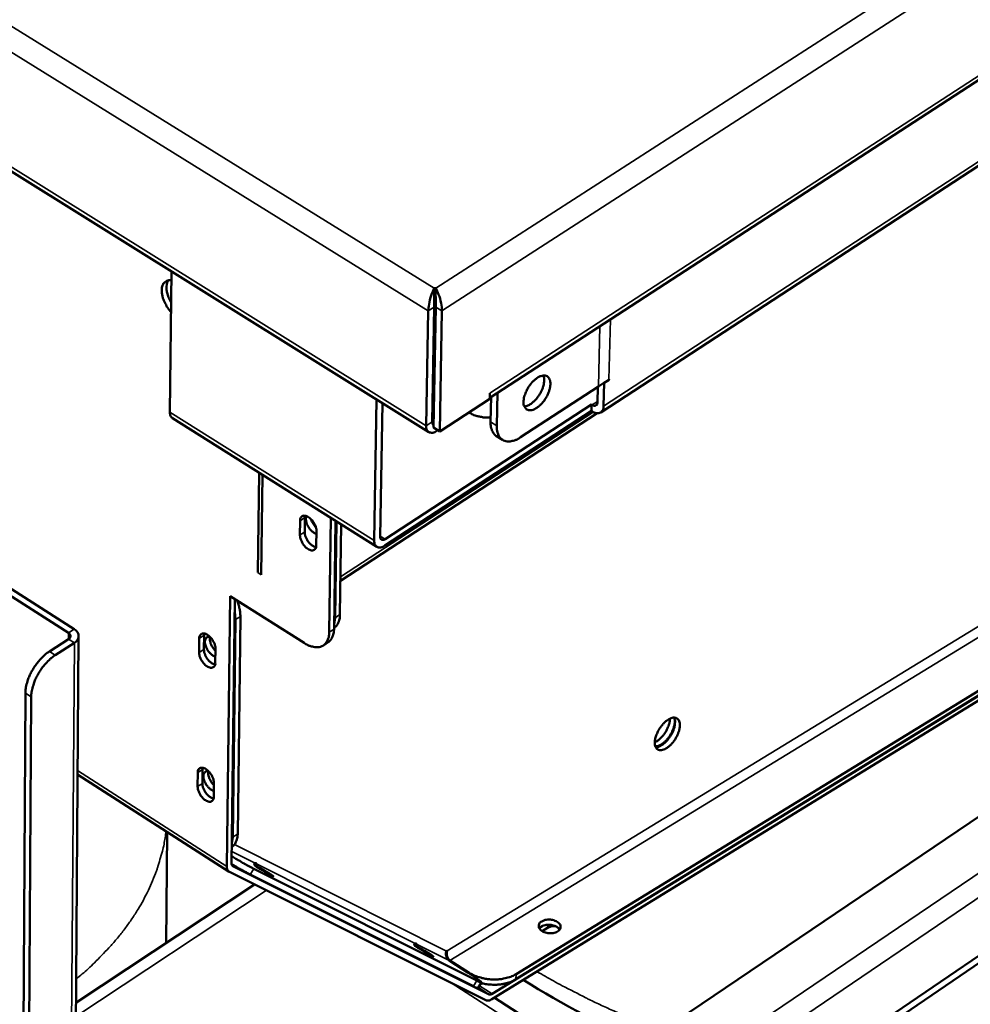
# Model space of a CAD drawing. Units: millimetres. Extents: x 65 to 5840, y 100 to 4100.
# Drawn here: x 5084 to 5234, y 2882 to 3037 of the extents above; entities that cross this region are included whole.
import ezdxf

# ---------------------------------------------------------------- set-up
doc = ezdxf.new("R2010")
doc.units = ezdxf.units.MM
doc.header["$LTSCALE"] = 20
doc.layers.add('Visible (ISO)', color=7, linetype='Continuous', lineweight=50)
doc.layers.add('Visible Narrow (ISO)', color=7, linetype='Continuous', lineweight=35)

msp = doc.modelspace()

# ---------------------------------------------------------------- linework, layer by layer
at = {"layer": 'Visible (ISO)'}
for p, q in [((5158.39, 2977.31), (5606.43, 3268.55)), ((5572.46, 3233.98), (5175.87, 2975)), ((5486.13, 3080.73), (5120.72, 2833.81)), ((5158.76, 2883.38), (5451.24, 3062.85)), ((5451.15, 3062.05), (5158.7, 2882.55)), ((5162.49, 2885.68), (5447.91, 3060.81)), ((5162.54, 2886.5), (5448, 3061.61)), ((5061.33, 3026.5), (5148.78, 2971.88)), ((5421.15, 3015.83), (5212.1, 2873.55)), ((5213, 2872.98), (5422.05, 3015.31)), ((5108.24, 2997.2), (5108.01, 2975.03)), ((5149.62, 2993.54), (5149.64, 2994.54)), ((5149.64, 2994.54), (5149.87, 2994.54)), ((5149.85, 2993.48), (5149.87, 2994.54)), ((5149.85, 2993.48), (5149.62, 2993.48)), ((5148.7, 2990.98), (5148.37, 2972.88)), ((5149.64, 2991.58), (5149.31, 2973.49)), ((5149.87, 2991.58), (5149.52, 2972.61)), ((5149.86, 2991.41), (5149.63, 2991.26)), ((5150.5, 2972), (5150.85, 2990.98)), ((5149.7, 2982.3), (5149.47, 2982.44)), ((5149.48, 2982.68), (5149.7, 2982.54)), ((5175.5, 2979.07), (5177.15, 2980.15)), ((5177.16, 2980.14), (5176.39, 2979.64)), ((5177.15, 2980.15), (5177.16, 2980.15)), ((5177.16, 2980.14), (5177.15, 2980.15)), ((5177.16, 2980.15), (5177.16, 2980.14)), ((5163.24, 2971.08), (5175.5, 2979.07)), ((5175.34, 2976.55), (5175.39, 2979)), ((5176.39, 2979.64), (5176.3, 2975.95)), ((5176.39, 2979.64), (5176.38, 2979.64)), ((5140.19, 2954.79), (5140.56, 2977.02)), ((5158.38, 2977.13), (5150.5, 2972)), ((5158.38, 2977.13), (5158.4, 2978.01)), ((5158.4, 2978.01), (5158.41, 2978.02)), ((5158.4, 2977.84), (5158.41, 2978.01)), ((5158.41, 2978.02), (5158.41, 2978.01)), ((5158.6, 2977.45), (5158.52, 2973.48)), ((5159.59, 2978.09), (5159.48, 2972.88)), ((5036.97, 2975.42), (5092.03, 2940.26)), ((5092.93, 2940.84), (5037.87, 2976)), ((5141.47, 2976.45), (5141.12, 2955.39)), ((5174.38, 2975.23), (5141.86, 2954.01)), ((5141.88, 2955.04), (5174.4, 2976.26)), ((5174.38, 2975.23), (5174.4, 2976.26)), ((5174.49, 2975.16), (5174.38, 2975.23)), ((5174.4, 2976.26), (5174.51, 2976.19)), ((5140.59, 2953.81), (5108.42, 2974.06)), ((5134.86, 2948.47), (5175.3, 2974.87)), ((5155.29, 2974.89), (5155.11, 2975)), ((5149.52, 2972.61), (5150.5, 2972)), ((5150.06, 2972.07), (5150.22, 2972.18)), ((5160.4, 2970.65), (5159.43, 2971.25)), ((5122.05, 2965.48), (5121.84, 2949.77)), ((5122.59, 2965.14), (5122.39, 2949.42)), ((5129.27, 2958.42), (5129.24, 2956.15)), ((5129.31, 2958.71), (5129.27, 2958.42)), ((5133.37, 2958.36), (5133.1, 2940.37)), ((5128.48, 2955.66), (5128.51, 2957.93)), ((5133.85, 2940.86), (5134.11, 2957.89)), ((5134.26, 2957.8), (5134.03, 2942.63)), ((5135, 2957.33), (5134.78, 2943.13)), ((5131.09, 2956.3), (5131.06, 2954.04)), ((5116.98, 2903.44), (5117.5, 2946.05)), ((5117.5, 2946.05), (5129.14, 2938.67)), ((5118.24, 2945.58), (5117.73, 2903.94)), ((5118.22, 2943.59), (5118.35, 2942.36)), ((5119.1, 2942.85), (5118.68, 2908.59)), ((5118.35, 2942.36), (5117.93, 2908.09)), ((5134.03, 2942.63), (5133.86, 2941.59)), ((5092.7, 2815.11), (5093.63, 2939.75)), ((5113.39, 2939.88), (5113.36, 2937.64)), ((5113.42, 2940.15), (5113.39, 2939.88)), ((5092.04, 2939.28), (5089.03, 2937.33)), ((5089.95, 2936.74), (5092.96, 2938.7)), ((5112.61, 2937.15), (5112.63, 2939.39)), ((5132.17, 2938.28), (5132.92, 2938.78)), ((5115.18, 2937.77), (5115.15, 2935.53)), ((5085.24, 2930.77), (5084.56, 2814.1)), ((5085.45, 2813.5), (5086.16, 2930.18)), ((5093.47, 2917.96), (5117.32, 2902.62)), ((5112.37, 2916.03), (5112.4, 2918.25)), ((5113.15, 2918.74), (5113.12, 2916.52)), ((5113.18, 2919.01), (5113.15, 2918.74)), ((5114.93, 2916.63), (5114.91, 2914.41)), ((5107.4, 2891.38), (5107.58, 2908.88)), ((5117.93, 2908.09), (5117.77, 2907.06)), ((5117.78, 2906.55), (5117.76, 2906.54)), ((5157.74, 2882.39), (5117.38, 2902.59)), ((5117.93, 2903.51), (5158.27, 2883.3)), ((5121.21, 2903.1), (5156.34, 2885.49)), ((5120.66, 2902.18), (5155.8, 2884.58)), ((5121.34, 2900.6), (5093.2, 2881.99)), ((5166.38, 2893.9), (5166.65, 2894.07)), ((5167.48, 2893.78), (5166.64, 2893.27)), ((5151.54, 2890.13), (5151.67, 2890.15)), ((5151.96, 2888.64), (5154.99, 2886.69)), ((5152.09, 2888.66), (5155.12, 2886.72)), ((5157.06, 2885.2), (5156.52, 2884.3)), ((5170.6, 2875.4), (5159.09, 2882.79))]:
    msp.add_line(p, q, dxfattribs=at)
at = {"layer": 'Visible (ISO)', "flags": 128}
for points in [[(5108.17, 2990.82, -0.023321), (5107.72, 2991.37, -0.038723), (5107.49, 2991.74, -0.007743), (5107.11, 2992.49, -0.022334), (5106.99, 2992.76, -0.02864), (5106.85, 2993.22, -0.025458), (5106.74, 2993.77, -0.039614), (5106.71, 2994.19, -0.035695), (5106.75, 2994.66, -0.058361), (5106.84, 2995.01, -0.058423), (5107.02, 2995.33, -0.07561), (5107.19, 2995.51, -0.044814), (5107.53, 2995.72, -0.097185), (5107.82, 2995.81, -0.073828), (5108.22, 2995.78)], [(5107.75, 2995.78, 0.040174), (5107.56, 2995.38, 0.068658), (5107.5, 2995.12, 0.020285), (5107.47, 2994.57, 0.037845), (5107.49, 2994.27, 0.024665), (5107.54, 2994.01, 0.009089), (5107.73, 2993.31, 0.040158), (5107.88, 2992.91, 0.025657), (5108.19, 2992.33)], [(5149.64, 2991.58, 0.00137), (5149.64, 2991.86, 0.003005), (5149.64, 2991.98, 0.000035), (5149.64, 2992.46, 0.001275), (5149.64, 2992.47, 0.001126), (5149.64, 2992.48, 0.000028), (5149.63, 2992.97, 0.00256), (5149.63, 2993.12, 0.001222), (5149.62, 2993.43)], [(5149.87, 2991.58, 0.001403), (5149.87, 2991.87, 0.003077), (5149.87, 2992, 0.000037), (5149.87, 2992.49, 0.001299), (5149.87, 2992.5, 0.001183), (5149.87, 2992.52, 0.000031), (5149.86, 2993.02, 0.002726), (5149.86, 2993.17, 0.001287), (5149.85, 2993.48)], [(5163.7, 2976.69, -0.027069), (5163.77, 2977.3, -0.047335), (5163.86, 2977.64, -0.010494), (5164.15, 2978.36, -0.02574), (5164.29, 2978.65, -0.023739), (5164.58, 2979.12, -0.023099), (5164.92, 2979.58, -0.028731), (5165.25, 2979.94, -0.025249), (5165.67, 2980.3, -0.041235), (5166.02, 2980.53, -0.036896), (5166.44, 2980.72, -0.065505), (5166.79, 2980.8, -0.068768), (5167.13, 2980.79, -0.089304), (5167.41, 2980.68, -0.089571), (5167.64, 2980.48, -0.070087), (5167.81, 2980.19, -0.06657), (5167.9, 2979.85, -0.037622), (5167.93, 2979.39, -0.041881), (5167.88, 2978.98, -0.025421), (5167.75, 2978.44, -0.029013), (5167.58, 2977.99, -0.023057), (5167.34, 2977.47, -0.023807), (5167.05, 2977, -0.025508), (5166.73, 2976.58, -0.023449), (5166.34, 2976.16, -0.033696), (5166, 2975.87, -0.029111), (5165.57, 2975.58, -0.051738), (5165.22, 2975.42, -0.050175), (5164.83, 2975.33, -0.079955), (5164.5, 2975.34, -0.084944), (5164.22, 2975.45, -0.085956), (5164.06, 2975.59, -0.043844), (5163.83, 2975.93, -0.088935), (5163.71, 2976.26, -0.074086), (5163.7, 2976.69)], [(5163.83, 2975.93, 0.035611), (5164.27, 2976.02, 0.06266), (5164.51, 2976.13, 0.017008), (5165.01, 2976.45, 0.033414), (5165.24, 2976.63, 0.022684), (5165.62, 2977.01, 0.025038), (5165.92, 2977.38, 0.021923), (5166.22, 2977.82, 0.021937), (5166.48, 2978.28, 0.024975), (5166.67, 2978.72, 0.022651), (5166.84, 2979.22, 0.033272), (5166.9, 2979.51, 0.016874), (5166.96, 2980.1, 0.062396), (5166.95, 2980.36, 0.035448), (5166.84, 2980.81)], [(5176.3, 2975.95, -0.079777), (5176.27, 2975.59, -0.097062), (5176.15, 2975.31, -0.048737), (5175.92, 2975.04, -0.088055), (5175.75, 2974.94, -0.078457), (5175.56, 2974.89, -0.039036), (5175.17, 2974.88, -0.080481), (5174.84, 2974.96, -0.066581), (5174.49, 2975.16)], [(5174.51, 2976.19, 0.104287), (5174.71, 2976.07, 0.117748), (5174.92, 2976.05, 0.066088), (5175.09, 2976.1, 0.075744), (5175.22, 2976.19, 0.136356), (5175.32, 2976.34, 0.114317), (5175.34, 2976.55)], [(5108.01, 2975.03, 0.071129), (5108.02, 2974.73, 0.071129), (5108.11, 2974.44, 0.057114), (5108.25, 2974.23, 0.057114), (5108.42, 2974.06)], [(5158.53, 2974.19, -0.024815), (5157.81, 2974.17, -0.040514), (5157.36, 2974.21, -0.008494), (5156.77, 2974.33, -0.009438), (5156.25, 2974.45, -0.045059), (5155.88, 2974.58, -0.02616), (5155.29, 2974.89)], [(5148.37, 2972.88, 0.081211), (5148.37, 2972.51, 0.096255), (5148.49, 2972.23, 0.049081), (5148.7, 2971.95, 0.093106), (5148.85, 2971.85, 0.085909), (5149.03, 2971.8, 0.042016), (5149.4, 2971.79, 0.084048), (5149.72, 2971.87, 0.071168), (5150.06, 2972.07)], [(5149.53, 2973.02, -0.063904), (5149.43, 2973.1, -0.063904), (5149.36, 2973.19, -0.081006), (5149.31, 2973.34, -0.081006), (5149.31, 2973.49)], [(5158.52, 2973.48, 0.039839), (5158.53, 2972.92, 0.055546), (5158.61, 2972.52, 0.018087), (5158.77, 2972.08, 0.024314), (5158.92, 2971.76, 0.075127), (5159.09, 2971.54, 0.046549), (5159.43, 2971.25)], [(5163.24, 2971.08, -0.038186), (5162.69, 2970.74, -0.053174), (5162.25, 2970.57, -0.017113), (5161.61, 2970.43, -0.04043), (5161.33, 2970.4, -0.058608), (5160.93, 2970.44, -0.058513), (5160.55, 2970.56, -0.063162), (5160.22, 2970.77, -0.062942), (5159.96, 2971.06, -0.048412), (5159.82, 2971.29, -0.021517), (5159.59, 2971.85, -0.060208), (5159.49, 2972.28, -0.044478), (5159.48, 2972.88)], [(5128.51, 2957.93, -0.096483), (5128.53, 2958.23, -0.114603), (5128.65, 2958.45, -0.061202), (5128.86, 2958.64, -0.10179), (5129.01, 2958.71, -0.079923), (5129.26, 2958.72, -0.072298), (5129.53, 2958.65, -0.040696), (5129.85, 2958.48, -0.04452), (5130.11, 2958.29, -0.029445), (5130.39, 2957.99, -0.031946), (5130.62, 2957.69, -0.031302), (5130.75, 2957.46, -0.015876), (5130.97, 2956.99, -0.056075), (5131.04, 2956.74, -0.033569), (5131.09, 2956.3)], [(5131.08, 2955.85, -0.036015), (5130.71, 2956.01, -0.060856), (5130.51, 2956.15, -0.01804), (5130.15, 2956.5, -0.033516), (5129.98, 2956.7, -0.030225), (5129.77, 2957.03, -0.029059), (5129.59, 2957.4, -0.03939), (5129.5, 2957.66, -0.024448), (5129.42, 2958.1, -0.07272), (5129.42, 2958.31, -0.042863), (5129.5, 2958.66)], [(5130.26, 2958.14, 0.029545), (5130.38, 2957.8, 0.029545), (5130.55, 2957.47, 0.030185), (5130.76, 2957.16, 0.030185), (5131, 2956.88)], [(5131.06, 2954.04, -0.096631), (5131.04, 2953.74, -0.114802), (5130.92, 2953.52, -0.061281), (5130.71, 2953.33, -0.101841), (5130.55, 2953.26, -0.079766), (5130.3, 2953.25, -0.072199), (5130.03, 2953.32, -0.04058), (5129.72, 2953.49, -0.044444), (5129.46, 2953.68, -0.029396), (5129.18, 2953.98, -0.031898), (5128.95, 2954.27, -0.031269), (5128.82, 2954.51, -0.015845), (5128.6, 2954.98, -0.056037), (5128.53, 2955.23, -0.033537), (5128.48, 2955.66)], [(5129.24, 2956.15, 0.030551), (5129.27, 2955.77, 0.052311), (5129.33, 2955.56, 0.013116), (5129.51, 2955.12, 0.028907), (5129.6, 2954.93, 0.02699), (5129.8, 2954.64, 0.026037), (5130.02, 2954.36, 0.033547), (5130.18, 2954.21, 0.0174), (5130.52, 2953.95, 0.061659), (5130.69, 2953.85, 0.035749), (5131.02, 2953.75)], [(5141.12, 2955.39, 0.121378), (5141.12, 2955.19, 0.141317), (5141.21, 2955.03, 0.077996), (5141.34, 2954.95, 0.070053), (5141.49, 2954.9, 0.125763), (5141.69, 2954.92, 0.112588), (5141.88, 2955.04)], [(5141.86, 2954.01, -0.070684), (5141.53, 2953.8, -0.08347), (5141.21, 2953.72, -0.041676), (5140.84, 2953.73, -0.085516), (5140.67, 2953.77, -0.093439), (5140.52, 2953.88, -0.049462), (5140.31, 2954.15, -0.096921), (5140.2, 2954.43, -0.081748), (5140.19, 2954.79)], [(5119.1, 2942.85, 0.023108), (5119.07, 2943.46, 0.023108), (5118.97, 2944.07, 0.025915), (5118.8, 2944.73, 0.025915), (5118.57, 2945.37)], [(5133.85, 2941.04, 0.043655), (5134.19, 2941.32, 0.070338), (5134.35, 2941.53, 0.021696), (5134.5, 2941.84, 0.016968), (5134.66, 2942.24, 0.054758), (5134.75, 2942.6, 0.038379), (5134.78, 2943.13)], [(5092.03, 2940.26, -0.098453), (5092.21, 2940.12, -0.116821), (5092.31, 2939.95, -0.0652), (5092.33, 2939.77, -0.066129), (5092.31, 2939.59, -0.11863), (5092.22, 2939.42, -0.099374), (5092.04, 2939.28)], [(5092.96, 2938.7, 0.068772), (5093.28, 2938.93, 0.086493), (5093.46, 2939.19, 0.041176), (5093.6, 2939.56, 0.075547), (5093.63, 2939.77, 0.074553), (5093.6, 2939.98, 0.040184), (5093.45, 2940.35, 0.084773), (5093.25, 2940.61, 0.067464), (5092.93, 2940.84)], [(5112.63, 2939.39, -0.097348), (5112.65, 2939.68, -0.115417), (5112.77, 2939.9, -0.061693), (5112.97, 2940.09, -0.102599), (5113.12, 2940.15, -0.080103), (5113.37, 2940.16, -0.072231), (5113.64, 2940.09, -0.04028), (5113.95, 2939.93, -0.044203), (5114.2, 2939.73, -0.02912), (5114.49, 2939.44, -0.031636), (5114.71, 2939.14, -0.031042), (5114.84, 2938.91, -0.015684), (5115.06, 2938.44, -0.055784), (5115.13, 2938.19, -0.033312), (5115.18, 2937.77)], [(5115.16, 2936.5, -0.034867), (5114.8, 2936.66, -0.059322), (5114.61, 2936.8, -0.016965), (5114.26, 2937.13, -0.032546), (5114.1, 2937.33, -0.029002), (5113.89, 2937.64, -0.028087), (5113.71, 2937.99, -0.037057), (5113.61, 2938.3, -0.032625), (5113.53, 2938.67, -0.057515), (5113.53, 2938.96, -0.058558), (5113.59, 2939.23, -0.090893), (5113.68, 2939.39, -0.065418), (5113.87, 2939.57, -0.125597), (5114.06, 2939.64, -0.097505), (5114.32, 2939.62)], [(5114.31, 2939.62, 0.034163), (5114.27, 2939.31, 0.059392), (5114.29, 2939.12, 0.015937), (5114.38, 2938.73, 0.032201), (5114.44, 2938.54, 0.02466), (5114.52, 2938.37, 0.00966), (5114.75, 2937.95, 0.042705), (5114.9, 2937.75, 0.026062), (5115.18, 2937.45)], [(5133.1, 2940.37, -0.045996), (5133.06, 2939.79, -0.06266), (5132.95, 2939.37, -0.0226), (5132.69, 2938.84, -0.049772), (5132.54, 2938.61, -0.060494), (5132.25, 2938.34, -0.060535), (5131.91, 2938.14, -0.05396), (5131.51, 2938.02, -0.054595), (5131.09, 2937.99, -0.038044), (5130.81, 2938.02, -0.015889), (5130.15, 2938.17, -0.051719), (5129.71, 2938.33, -0.03645), (5129.14, 2938.67)], [(5132.92, 2938.78, 0.043714), (5133.26, 2939.05, 0.070419), (5133.42, 2939.27, 0.021744), (5133.57, 2939.58, 0.017), (5133.73, 2939.98, 0.054801), (5133.82, 2940.34, 0.038424), (5133.85, 2940.86)], [(5089.03, 2937.33, 0.019472), (5088.38, 2936.86, 0.035186), (5088.06, 2936.56, 0.005484), (5087.34, 2935.79, 0.018978), (5087.15, 2935.56, 0.017099), (5086.73, 2934.99, 0.01729), (5086.36, 2934.4, 0.018062), (5086.04, 2933.8, 0.0173), (5085.76, 2933.15, 0.020949), (5085.65, 2932.86, 0.00664), (5085.38, 2931.92, 0.039089), (5085.3, 2931.51, 0.021563), (5085.24, 2930.77)], [(5086.16, 2930.18, -0.021555), (5086.21, 2930.92, -0.039078), (5086.29, 2931.33, -0.006636), (5086.57, 2932.27, -0.020941), (5086.67, 2932.57, -0.017293), (5086.96, 2933.21, -0.018054), (5087.28, 2933.81, -0.017282), (5087.65, 2934.4, -0.017091), (5088.06, 2934.97, -0.01897), (5088.26, 2935.2, -0.00548), (5088.97, 2935.97, -0.035174), (5089.3, 2936.27, -0.019465), (5089.95, 2936.74)], [(5115.15, 2935.53, -0.097497), (5115.14, 2935.24, -0.115618), (5115.02, 2935.02, -0.061772), (5114.81, 2934.83, -0.102649), (5114.66, 2934.77, -0.079944), (5114.41, 2934.76, -0.072132), (5114.15, 2934.83, -0.040166), (5113.84, 2934.99, -0.044128), (5113.58, 2935.19, -0.029072), (5113.3, 2935.48, -0.031589), (5113.07, 2935.78, -0.03101), (5112.94, 2936, -0.015654), (5112.73, 2936.48, -0.055746), (5112.65, 2936.72, -0.03328), (5112.61, 2937.15)], [(5113.36, 2937.64, 0.030278), (5113.4, 2937.26, 0.051983), (5113.45, 2937.05, 0.012918), (5113.63, 2936.62, 0.028643), (5113.73, 2936.43, 0.02665), (5113.91, 2936.14, 0.025726), (5114.14, 2935.87, 0.033103), (5114.3, 2935.72, 0.017015), (5114.63, 2935.46, 0.061012), (5114.8, 2935.36, 0.035274), (5115.12, 2935.26)], [(5184.37, 2923.02, -0.026747), (5184.44, 2923.59, -0.046998), (5184.52, 2923.91, -0.010293), (5184.8, 2924.58, -0.025413), (5184.92, 2924.85, -0.023215), (5185.2, 2925.3, -0.022643), (5185.52, 2925.72, -0.028057), (5185.83, 2926.06, -0.024586), (5186.22, 2926.41, -0.040385), (5186.54, 2926.63, -0.035831), (5186.94, 2926.82, -0.064956), (5187.27, 2926.9, -0.068343), (5187.58, 2926.89, -0.090664), (5187.84, 2926.79, -0.091348), (5188.06, 2926.61, -0.071857), (5188.21, 2926.35, -0.067697), (5188.3, 2926.03, -0.03771), (5188.32, 2925.61, -0.042019), (5188.28, 2925.22, -0.025041), (5188.15, 2924.72, -0.028774), (5187.99, 2924.29, -0.022586), (5187.76, 2923.81, -0.023418), (5187.49, 2923.37, -0.024921), (5187.19, 2922.97, -0.022914), (5186.83, 2922.58, -0.03293), (5186.51, 2922.3, -0.028265), (5186.11, 2922.02, -0.050914), (5185.78, 2921.87, -0.049121), (5185.42, 2921.78, -0.080153), (5185.11, 2921.78, -0.085776), (5184.85, 2921.88, -0.08807), (5184.7, 2922, -0.044906), (5184.48, 2922.31, -0.090416), (5184.37, 2922.63, -0.075729), (5184.37, 2923.02)], [(5184.37, 2923.01, 0.026888), (5184.83, 2923.28, 0.047695), (5185.06, 2923.46, 0.010331), (5185.54, 2923.95, 0.025607), (5185.72, 2924.16, 0.021815), (5186.02, 2924.57, 0.022002), (5186.27, 2925.01, 0.024747), (5186.38, 2925.25, 0.009669), (5186.63, 2925.91, 0.0459), (5186.71, 2926.2, 0.025948), (5186.77, 2926.75)], [(5187.48, 2926.74, -0.030359), (5187.53, 2926.28, -0.054167), (5187.51, 2926.03, -0.012823), (5187.39, 2925.45, -0.028761), (5187.32, 2925.2, -0.02114), (5187.13, 2924.74, -0.022685), (5186.92, 2924.34, -0.021476), (5186.67, 2923.93, -0.020871), (5186.37, 2923.54, -0.025489), (5186.09, 2923.23, -0.022609), (5185.73, 2922.91, -0.035187), (5185.51, 2922.75, -0.018722), (5185.07, 2922.5, -0.066225), (5184.85, 2922.43, -0.037696), (5184.46, 2922.38)], [(5184.51, 2922.25, 0.038359), (5184.94, 2922.32, 0.067348), (5185.17, 2922.41, 0.019553), (5185.64, 2922.69, 0.035641), (5185.88, 2922.88, 0.023203), (5186.25, 2923.24, 0.025923), (5186.55, 2923.6, 0.022356), (5186.84, 2924.02, 0.022376), (5187.1, 2924.47, 0.025829), (5187.29, 2924.9, 0.023153), (5187.45, 2925.39, 0.035421), (5187.51, 2925.69, 0.01933), (5187.56, 2926.24, 0.066937), (5187.54, 2926.49, 0.038101), (5187.42, 2926.9)], [(5112.4, 2918.25, -0.098042), (5112.41, 2918.54, -0.116267), (5112.53, 2918.76, -0.062164), (5112.73, 2918.94, -0.102937), (5112.88, 2919, -0.079734), (5113.13, 2919.01, -0.071851), (5113.4, 2918.94, -0.039836), (5113.71, 2918.78, -0.043852), (5113.96, 2918.58, -0.028924), (5114.24, 2918.29, -0.031407), (5114.47, 2917.99, -0.030963), (5114.6, 2917.77, -0.015637), (5114.81, 2917.29, -0.05576), (5114.88, 2917.05, -0.033238), (5114.93, 2916.63)], [(5114.92, 2915.34, -0.034833), (5114.55, 2915.51, -0.059222), (5114.36, 2915.64, -0.016982), (5114.01, 2915.98, -0.032473), (5113.85, 2916.18, -0.029253), (5113.64, 2916.5, -0.028155), (5113.46, 2916.85, -0.037892), (5113.36, 2917.16, -0.033357), (5113.29, 2917.53, -0.05961), (5113.29, 2917.81, -0.061778), (5113.35, 2918.08, -0.093901), (5113.45, 2918.24, -0.066173), (5113.65, 2918.4, -0.126045), (5113.85, 2918.47, -0.099522), (5114.11, 2918.43)], [(5114.06, 2918.44, 0.033813), (5114.03, 2918.13, 0.058898), (5114.05, 2917.95, 0.015646), (5114.14, 2917.56, 0.031884), (5114.2, 2917.37, 0.024404), (5114.28, 2917.2, 0.009471), (5114.51, 2916.79, 0.042322), (5114.65, 2916.59, 0.025788), (5114.93, 2916.3)], [(5113.12, 2916.52, 0.030252), (5113.16, 2916.15, 0.052009), (5113.21, 2915.94, 0.012911), (5113.39, 2915.5, 0.028607), (5113.49, 2915.32, 0.026509), (5113.67, 2915.03, 0.025614), (5113.9, 2914.76, 0.032911), (5114.05, 2914.61, 0.016865), (5114.39, 2914.35, 0.060745), (5114.56, 2914.25, 0.035076), (5114.87, 2914.14)], [(5114.91, 2914.41, -0.09819), (5114.89, 2914.12, -0.116468), (5114.77, 2913.9, -0.062243), (5114.57, 2913.72, -0.102983), (5114.42, 2913.65, -0.079574), (5114.17, 2913.64, -0.071751), (5113.9, 2913.72, -0.039724), (5113.59, 2913.88, -0.043778), (5113.34, 2914.08, -0.028877), (5113.06, 2914.37, -0.03136), (5112.84, 2914.66, -0.030931), (5112.71, 2914.89, -0.015607), (5112.49, 2915.36, -0.055722), (5112.42, 2915.61, -0.033207), (5112.37, 2916.03)], [(5117.78, 2906.55, 0.043719), (5118.11, 2906.83, 0.070513), (5118.26, 2907.04, 0.02175), (5118.41, 2907.33, 0.016937), (5118.56, 2907.72, 0.054653), (5118.65, 2908.07, 0.038348), (5118.68, 2908.59)], [(5117.73, 2903.94, 0.079203), (5117.73, 2903.8, 0.079203), (5117.78, 2903.67, 0.062966), (5117.84, 2903.58, 0.062966), (5117.93, 2903.51)], [(5121.21, 2903.1, -0.00245), (5120.75, 2903.34, -0.005429), (5120.54, 2903.45, -0.000104), (5119.75, 2903.89, -0.002328), (5119.71, 2903.91, -0.001481), (5119.69, 2903.92, -0.000042), (5118.76, 2904.45, -0.003007), (5118.41, 2904.66, -0.001585), (5117.74, 2905.05)], [(5121.55, 2903.6, -0.003326), (5121.89, 2903.42, -0.007559), (5122.03, 2903.34, -0.000223), (5122.63, 2902.99, -0.003012), (5122.67, 2902.97, -0.002488), (5122.99, 2902.78, -0.002217), (5123.34, 2902.56, -0.003868), (5123.48, 2902.47, -0.001282), (5123.9, 2902.2, -0.009932), (5124.14, 2902.04, -0.02078), (5124.25, 2901.96, -0.05466), (5124.31, 2901.89, -0.475435), (5124.31, 2901.88, -0.216387), (5124.29, 2901.87, -0.019816), (5124.07, 2901.98, -0.002703), (5123.74, 2902.15, -0.005867), (5123.59, 2902.24, -0.001925), (5123.2, 2902.46, -0.003015), (5122.95, 2902.61, -0.00249), (5122.63, 2902.8, -0.002219), (5122.28, 2903.01, -0.003874), (5122.14, 2903.1, -0.001279), (5121.72, 2903.37, -0.009959), (5121.48, 2903.54, -0.021006), (5121.37, 2903.62, -0.055051), (5121.36, 2903.64, -0.016039), (5121.31, 2903.7, -0.74503), (5121.55, 2903.98, -0.662817), (5121.55, 2903.6)], [(5117.38, 2902.59, -0.062985), (5117.21, 2902.73, -0.062985), (5117.08, 2902.91, -0.079229), (5116.99, 2903.17, -0.079229), (5116.98, 2903.44)], [(5117.74, 2903.81, 0.002188), (5118.47, 2903.38, 0.004004), (5118.88, 2903.15, 0.000084), (5119.47, 2902.82, 0.000124), (5119.87, 2902.6, 0.00591), (5120.11, 2902.47, 0.002644), (5120.66, 2902.18)], [(5166.56, 2894.81, -0.039227), (5166.98, 2895, -0.062285), (5167.26, 2895.06, -0.020743), (5167.78, 2895.08, -0.036585), (5168.08, 2895.07, -0.040132), (5168.46, 2894.98, -0.037303), (5168.84, 2894.83, -0.057216), (5169.13, 2894.65, -0.057547), (5169.37, 2894.41, -0.086655), (5169.5, 2894.16, -0.094012), (5169.54, 2893.9, -0.095025), (5169.48, 2893.64, -0.08791), (5169.31, 2893.41, -0.059107), (5169.05, 2893.2, -0.058301), (5168.74, 2893.06, -0.037696), (5168.34, 2892.96, -0.040608), (5167.96, 2892.93, -0.036402), (5167.55, 2892.96, -0.035377), (5167.14, 2893.05, -0.046934), (5166.81, 2893.18, -0.044082), (5166.48, 2893.38, -0.07118), (5166.26, 2893.61, -0.077055), (5166.12, 2893.87, -0.097521), (5166.09, 2894.07, -0.062055), (5166.15, 2894.38, -0.114614), (5166.29, 2894.62, -0.094832), (5166.56, 2894.81)], [(5169.38, 2893.49, 0.045306), (5169.13, 2893.78, 0.073698), (5168.93, 2893.93, 0.02648), (5168.51, 2894.12, 0.041968), (5168.23, 2894.2, 0.034784), (5167.83, 2894.26, 0.034754), (5167.42, 2894.26, 0.042146), (5167.13, 2894.22, 0.026684), (5166.69, 2894.08, 0.074034), (5166.48, 2893.97, 0.045515), (5166.19, 2893.71)], [(5168.66, 2894.07, 0.036551), (5168.34, 2894.06, 0.036551), (5168.02, 2894, 0.032769), (5167.74, 2893.91, 0.032769), (5167.48, 2893.78)], [(5146.75, 2890.95, -0.00331), (5147.09, 2890.77, -0.007543), (5147.23, 2890.69, -0.000221), (5147.82, 2890.35, -0.002997), (5147.86, 2890.33, -0.002446), (5148.18, 2890.14, -0.002198), (5148.52, 2889.93, -0.003782), (5148.67, 2889.84, -0.001302), (5149.08, 2889.57, -0.009602), (5149.31, 2889.41, -0.01892), (5149.43, 2889.32, -0.051026), (5149.49, 2889.26, -0.475664), (5149.49, 2889.24, -0.222058), (5149.47, 2889.24, -0.020018), (5149.26, 2889.34, -0.002877), (5148.94, 2889.51, -0.005886), (5148.79, 2889.6, -0.001889), (5148.4, 2889.82, -0.003), (5148.16, 2889.96, -0.002448), (5147.84, 2890.15, -0.002199), (5147.5, 2890.36, -0.003787), (5147.35, 2890.45, -0.001299), (5146.94, 2890.72, -0.009627), (5146.7, 2890.88, -0.019118), (5146.59, 2890.97, -0.05137), (5146.57, 2890.98, -0.015379), (5146.53, 2891.05, -0.754927), (5146.76, 2891.33, -0.663323), (5146.75, 2890.95)], [(5151.96, 2888.64, -0.053106), (5151.73, 2888.85, -0.079233), (5151.63, 2889.02, -0.03372), (5151.54, 2889.27, -0.029587), (5151.47, 2889.56, -0.069263), (5151.47, 2889.8, -0.049622), (5151.54, 2890.13)], [(5152.09, 2888.66, -0.053107), (5151.87, 2888.87, -0.079235), (5151.76, 2889.04, -0.033721), (5151.67, 2889.29, -0.029589), (5151.6, 2889.58, -0.069265), (5151.6, 2889.82, -0.049623), (5151.67, 2890.15)], [(5154.99, 2886.69, -0.003707), (5155.56, 2886.33, -0.00626), (5155.89, 2886.11, -0.000265), (5156.48, 2885.7, -0.001849), (5156.56, 2885.64, -0.01207), (5156.78, 2885.48, -0.014547), (5156.96, 2885.33, -0.055346), (5157.06, 2885.22, -0.351903), (5157.06, 2885.2, -0.279847), (5157.05, 2885.2, -0.009566), (5156.85, 2885.25, -0.03838), (5156.6, 2885.34, -0.034518), (5156.34, 2885.49)], [(5162.54, 2886.5, -0.024185), (5161.88, 2886.16, -0.042606), (5161.48, 2886.01, -0.008101), (5160.55, 2885.78, -0.023612), (5160.22, 2885.72, -0.020233), (5159.54, 2885.65, -0.0209), (5158.87, 2885.65, -0.020239), (5158.19, 2885.69, -0.020028), (5157.51, 2885.8, -0.021958), (5157.19, 2885.87, -0.007066), (5156.23, 2886.16, -0.039524), (5155.81, 2886.33, -0.022449), (5155.12, 2886.72)], [(5156.99, 2885.08, 0.017812), (5157.73, 2884.92, 0.031232), (5158.15, 2884.87, 0.004546), (5159.1, 2884.82, 0.017528), (5159.35, 2884.82, 0.0188), (5159.92, 2884.86, 0.018067), (5160.51, 2884.95, 0.021237), (5160.76, 2885.01, 0.006548), (5161.57, 2885.24, 0.038642), (5161.91, 2885.37, 0.021643), (5162.49, 2885.68)], [(5155.8, 2884.58, 0.041139), (5156.05, 2884.44, 0.041139), (5156.32, 2884.34, 0.014692), (5156.42, 2884.32, 0.014692), (5156.52, 2884.3)], [(5158.7, 2882.55, -0.070799), (5158.45, 2882.41, -0.070799), (5158.17, 2882.34, -0.054505), (5157.95, 2882.34, -0.054505), (5157.74, 2882.39)], [(5158.27, 2883.3, 0.054522), (5158.38, 2883.27, 0.054522), (5158.49, 2883.27, 0.070826), (5158.63, 2883.31, 0.070826), (5158.76, 2883.38)]]:
    msp.add_lwpolyline(points, format="xyb", dxfattribs=at)
at = {"layer": 'Visible (ISO)'}
for points, knots in [([(5149.64, 2994.54), (5149.31, 2993.95), (5148.98, 2992.94), (5148.81, 2992.04), (5148.74, 2991.65), (5148.7, 2991.28), (5148.7, 2990.98)], [1.570796, 1.570796, 1.570796, 1.570796, 2.666319, 2.666319, 2.666319, 3.141593, 3.141593, 3.141593, 3.141593]), ([(5150.85, 2990.98), (5150.86, 2991.68), (5150.65, 2992.73), (5150.33, 2993.58), (5150.19, 2993.95), (5150.03, 2994.28), (5149.87, 2994.54)], [-3.141593, -3.141593, -3.141593, -3.141593, -2.04607, -2.04607, -2.04607, -1.570796, -1.570796, -1.570796, -1.570796])]:
    msp.add_open_spline(points, degree=3, knots=knots, dxfattribs=at)
for points in [[(5149.62, 2993.54), (5149.62, 2993.5), (5149.62, 2993.46), (5149.62, 2993.43)], [(5182.65, 2875.65), (5176.32, 2878.3), (5169.94, 2881.64), (5163.65, 2885.59)]]:
    msp.add_open_spline(points, degree=3, dxfattribs=at)
at = {"layer": 'Visible Narrow (ISO)'}
for p, q in [((5615.13, 3290.9), (5150.85, 2990.98)), ((5158.41, 2978.01), (5606.96, 3269.51)), ((5176.3, 2975.95), (5572.97, 3234.92)), ((5149.87, 2994.54), (5332.94, 3112.63)), ((5499.74, 3081.6), (5119.39, 2823.83)), ((5151.67, 2890.15), (5443.74, 3068.62)), ((5140.29, 2834.06), (5485.42, 3068.25)), ((5444.4, 3067.39), (5152.09, 2888.66)), ((5079.6, 3037.94), (5149.64, 2994.54)), ((5148.7, 2990.98), (5076.32, 3035.88)), ((5061.91, 3026.86), (5148.37, 2972.88)), ((5149.64, 2991.58), (5148.7, 2990.98)), ((5149.87, 2991.58), (5150.85, 2990.98)), ((5177.38, 2989.65), (5177.15, 2980.15)), ((5175.5, 2979.07), (5175.73, 2988.58)), ((5158.4, 2978.01), (5158.41, 2978.01)), ((5175.34, 2976.73), (5174.51, 2976.19)), ((5108.01, 2975.03), (5140.19, 2954.79)), ((5174.68, 2975.05), (5134.87, 2949.06)), ((5148.37, 2972.88), (5149.31, 2973.49)), ((5149.31, 2973.6), (5149.53, 2973.46)), ((5150.06, 2972.28), (5150.06, 2972.07)), ((5159.48, 2972.88), (5158.52, 2973.48)), ((5128.51, 2957.93), (5129.27, 2958.42)), ((5128.48, 2955.66), (5129.24, 2956.15)), ((5141.12, 2955.51), (5141.88, 2955.04)), ((5122.39, 2949.42), (5121.84, 2949.77)), ((5118.35, 2942.36), (5119.1, 2942.85)), ((5134.78, 2943.13), (5134.03, 2942.63)), ((5092.02, 2939.27), (5092.03, 2940.26)), ((5092.03, 2940.26), (5092.93, 2940.84)), ((5112.63, 2939.39), (5113.39, 2939.88)), ((5133.85, 2940.86), (5133.1, 2940.37)), ((5092.04, 2939.28), (5092.96, 2938.7)), ((5092.96, 2938.7), (5092.04, 2814.04)), ((5089.95, 2936.74), (5089.03, 2937.33)), ((5112.61, 2937.15), (5113.36, 2937.64)), ((5085.24, 2930.77), (5086.16, 2930.18)), ((5116.98, 2903.44), (5093.47, 2918.56)), ((5112.4, 2918.25), (5113.15, 2918.74)), ((5112.37, 2916.03), (5113.12, 2916.52)), ((5118.68, 2908.59), (5117.93, 2908.09)), ((5151.96, 2888.64), (5117.75, 2905.81)), ((5118.16, 2906.9), (5151.54, 2890.13)), ((5117.87, 2903.54), (5117.93, 2903.51)), ((5120.66, 2902.18), (5121.21, 2903.1)), ((5093.18, 2879.82), (5123.19, 2899.68)), ((5167.48, 2893.78), (5167.51, 2894.27)), ((5152.09, 2888.66), (5152.08, 2888.56)), ((5155.12, 2886.72), (5155.12, 2886.62)), ((5156.34, 2885.49), (5155.8, 2884.58)), ((5162.49, 2885.68), (5162.54, 2886.5)), ((5152.31, 2885.11), (5168.09, 2874.98)), ((5156.58, 2884.39), (5158.27, 2883.3)), ((5156.75, 2884.67), (5158.76, 2883.38))]:
    msp.add_line(p, q, dxfattribs=at)
at = {"layer": 'Visible Narrow (ISO)', "flags": 128}
for points in [[(5093.23, 2885.72, 0.010063), (5095.14, 2887.34, 0.018303), (5096.13, 2888.29, 0.001491), (5098.4, 2890.63, 0.01006), (5098.73, 2890.99, 0.011054), (5099.89, 2892.35, 0.010739), (5101.02, 2893.8, 0.011755), (5102.02, 2895.21, 0.011442), (5102.98, 2896.71, 0.012437), (5103.82, 2898.17, 0.012144), (5104.61, 2899.7, 0.013061), (5105.28, 2901.2, 0.012805), (5105.89, 2902.76, 0.013579), (5106.05, 2903.26, 0.002638), (5106.82, 2905.87, 0.024692), (5107.08, 2906.97, 0.013553), (5107.4, 2909)], [(5185.63, 2877.67, -0.005238), (5183.03, 2878.6, -0.010182), (5181.71, 2879.12, -0.000421), (5178.05, 2880.64, -0.005232), (5177.76, 2880.77, -0.004856), (5175.73, 2881.69, -0.004981), (5173.78, 2882.62, -0.004635), (5173.51, 2882.76, -0.000333), (5169.8, 2884.67, -0.008851), (5168.41, 2885.42, -0.00464), (5165.8, 2886.91)]]:
    msp.add_lwpolyline(points, format="xyb", dxfattribs=at)

doc.saveas('drawing.dxf')
